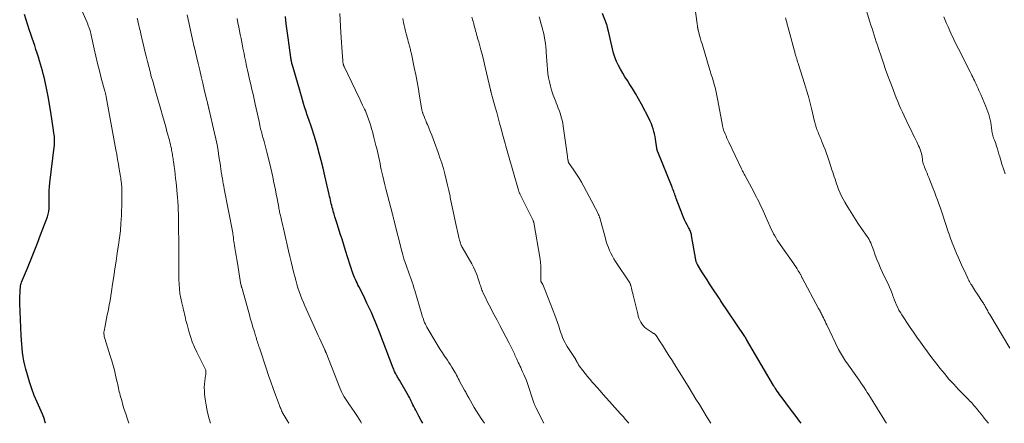
# Model space of a CAD drawing. Units: feet. Extents: x 1935000 to 1940046, y 554997 to 560015.
# Drawn here: x 1935194 to 1935427, y 555000 to 555096 of the extents above; entities that cross this region are included whole.
import ezdxf

# ---------------------------------------------------------------- set-up
doc = ezdxf.new("R2010")
doc.units = ezdxf.units.FT
doc.header["$LTSCALE"] = 100
doc.header["$MEASUREMENT"] = 0
doc.layers.add('CONTOUR INDEX', color=32, linetype='Continuous', lineweight=25)
doc.layers.add('CONTOUR INTERMEDIATE', color=40, linetype='Continuous', lineweight=15)

msp = doc.modelspace()

# ---------------------------------------------------------------- linework, layer by layer
at = {"layer": 'CONTOUR INDEX', "flags": 128}
for points, elevation in [([(1935200.22, 555000), (1935200.21, 555000.07), (1935200.11, 555000.5), (1935199.99, 555000.93), (1935199.85, 555001.36), (1935199.69, 555001.77), (1935199.52, 555002.19), (1935198.26, 555004.98), (1935197.59, 555006.56), (1935196.98, 555008.16), (1935196.44, 555009.8), (1935195.96, 555011.44), (1935195.59, 555012.83), (1935195.35, 555013.8), (1935195.14, 555014.78), (1935194.97, 555015.77), (1935194.82, 555016.77), (1935194.71, 555017.77), (1935194.61, 555018.77), (1935194.53, 555019.77), (1935194.48, 555020.77), (1935194.14, 555028.35), (1935194.12, 555028.81), (1935194.12, 555029.26), (1935194.14, 555029.72), (1935194.16, 555030.17), (1935194.2, 555030.78), (1935194.21, 555030.93), (1935194.22, 555031.08), (1935194.23, 555031.23), (1935194.24, 555031.38), (1935194.25, 555031.53), (1935194.25, 555031.68), (1935194.27, 555031.83), (1935194.28, 555031.98), (1935194.3, 555032.26), (1935194.34, 555032.54), (1935194.4, 555032.83), (1935194.48, 555033.1), (1935194.58, 555033.38), (1935195.97, 555036.75), (1935196.77, 555038.71), (1935197.56, 555040.68), (1935198.33, 555042.65), (1935199.08, 555044.63), (1935200.67, 555048.87), (1935200.78, 555049.18), (1935200.87, 555049.49), (1935200.94, 555049.81), (1935201, 555050.13), (1935201.05, 555050.45), (1935201.07, 555050.61), (1935201.09, 555050.77), (1935201.09, 555050.93), (1935201.09, 555051.09), (1935201.09, 555051.25), (1935201.09, 555051.41), (1935201.08, 555051.57), (1935201.08, 555051.73), (1935201.07, 555053.26), (1935201.08, 555054.19), (1935201.11, 555055.11), (1935201.18, 555056.03), (1935201.28, 555056.95), (1935202.3, 555065.36), (1935202.34, 555065.79), (1935202.37, 555066.21), (1935202.38, 555066.63), (1935202.38, 555067.06), (1935202.36, 555067.48), (1935202.34, 555067.91), (1935202.29, 555068.33), (1935202.24, 555068.75), (1935202.05, 555069.98), (1935201.89, 555071.01), (1935201.73, 555072.05), (1935201.57, 555073.08), (1935201.4, 555074.11), (1935200.86, 555077.4), (1935200.72, 555078.17), (1935200.58, 555078.93), (1935200.43, 555079.7), (1935200.27, 555080.46), (1935200.09, 555081.22), (1935199.9, 555081.98), (1935199.7, 555082.73), (1935199.49, 555083.48), (1935198.83, 555085.78), (1935198.56, 555086.69), (1935198.27, 555087.6), (1935197.98, 555088.51), (1935197.67, 555089.41), (1935197.36, 555090.31), (1935197.06, 555091.21), (1935196.76, 555092.12), (1935196.46, 555093.02), (1935195.66, 555095.49), (1935195.25, 555096.81)], 960), ([(1935379.22, 555000), (1935378.82, 555000.52), (1935378.02, 555001.58), (1935377.23, 555002.64), (1935376.43, 555003.7), (1935374.7, 555006.02), (1935374.41, 555006.41), (1935374.13, 555006.8), (1935373.85, 555007.2), (1935373.57, 555007.59), (1935373.15, 555008.21), (1935373.09, 555008.3), (1935373.03, 555008.39), (1935372.97, 555008.49), (1935372.91, 555008.58), (1935372.85, 555008.68), (1935372.79, 555008.78), (1935372.73, 555008.87), (1935372.67, 555008.97), (1935366.31, 555019.82), (1935366.26, 555019.92), (1935366.2, 555020.01), (1935366.15, 555020.11), (1935366.09, 555020.2), (1935366.03, 555020.29), (1935365.97, 555020.38), (1935365.91, 555020.48), (1935365.85, 555020.57), (1935360.15, 555029.1), (1935360.11, 555029.16), (1935360.06, 555029.23), (1935360.02, 555029.29), (1935359.98, 555029.35), (1935359.93, 555029.42), (1935359.89, 555029.48), (1935359.85, 555029.55), (1935359.81, 555029.61), (1935358.17, 555032.07), (1935357.55, 555033.02), (1935356.93, 555033.97), (1935356.32, 555034.93), (1935355.72, 555035.89), (1935354.67, 555037.58), (1935354.6, 555037.7), (1935354.54, 555037.82), (1935354.48, 555037.95), (1935354.43, 555038.08), (1935354.42, 555038.1), (1935354.37, 555038.24), (1935354.33, 555038.39), (1935354.29, 555038.53), (1935354.26, 555038.68), (1935353.29, 555044.43), (1935353.24, 555044.68), (1935353.18, 555044.93), (1935353.1, 555045.17), (1935353.01, 555045.41), (1935352.91, 555045.64), (1935352.81, 555045.87), (1935352.69, 555046.1), (1935352.57, 555046.33), (1935352.21, 555047), (1935351.91, 555047.57), (1935351.63, 555048.14), (1935351.38, 555048.73), (1935351.14, 555049.32), (1935349.65, 555053.24), (1935349.52, 555053.57), (1935349.4, 555053.9), (1935349.27, 555054.24), (1935349.15, 555054.57), (1935349.03, 555054.91), (1935348.9, 555055.24), (1935348.77, 555055.57), (1935348.64, 555055.9), (1935345.26, 555064.26), (1935345.22, 555064.37), (1935345.18, 555064.48), (1935345.15, 555064.59), (1935345.12, 555064.7), (1935345.09, 555064.81), (1935345.07, 555064.93), (1935345.04, 555065.04), (1935345.03, 555065.15), (1935344.72, 555067.23), (1935344.61, 555067.86), (1935344.49, 555068.49), (1935344.34, 555069.1), (1935344.17, 555069.72), (1935343.97, 555070.32), (1935343.75, 555070.92), (1935343.5, 555071.5), (1935343.22, 555072.07), (1935341.41, 555075.52), (1935340.73, 555076.79), (1935340.01, 555078.04), (1935339.27, 555079.26), (1935338.49, 555080.47), (1935338.06, 555081.13), (1935337.5, 555082.01), (1935336.95, 555082.91), (1935336.44, 555083.82), (1935335.95, 555084.74), (1935335.51, 555085.69), (1935335.12, 555086.66), (1935334.8, 555087.65), (1935334.52, 555088.65), (1935333.56, 555092.84), (1935333.51, 555093.06), (1935333.46, 555093.28), (1935333.4, 555093.5), (1935333.35, 555093.72), (1935333.35, 555093.75), (1935333.29, 555093.95), (1935333.24, 555094.15), (1935333.18, 555094.35), (1935333.11, 555094.55), (1935332.2, 555096.98)], 1000), ([(1935289.59, 555000), (1935289.23, 555000.63), (1935288.63, 555001.72), (1935287.92, 555003.08), (1935287.7, 555003.51), (1935287.49, 555003.94), (1935287.28, 555004.37), (1935287.08, 555004.8), (1935286.88, 555005.24), (1935286.67, 555005.66), (1935286.44, 555006.09), (1935286.21, 555006.5), (1935284.06, 555010.23), (1935283.94, 555010.44), (1935283.81, 555010.65), (1935283.69, 555010.86), (1935283.56, 555011.07), (1935283.43, 555011.28), (1935283.31, 555011.49), (1935283.2, 555011.71), (1935283.09, 555011.93), (1935283.06, 555012.01), (1935282.94, 555012.27), (1935282.82, 555012.53), (1935282.72, 555012.8), (1935282.61, 555013.06), (1935279.33, 555021.61), (1935278.88, 555022.77), (1935278.41, 555023.92), (1935277.93, 555025.07), (1935277.43, 555026.21), (1935276.91, 555027.34), (1935276.38, 555028.46), (1935275.84, 555029.58), (1935275.29, 555030.7), (1935274.43, 555032.39), (1935274.23, 555032.8), (1935274.03, 555033.22), (1935273.83, 555033.63), (1935273.64, 555034.05), (1935273.63, 555034.08), (1935273.45, 555034.49), (1935273.29, 555034.9), (1935273.13, 555035.32), (1935272.98, 555035.74), (1935272.83, 555036.16), (1935272.69, 555036.58), (1935272.56, 555037), (1935272.42, 555037.43), (1935271.3, 555040.93), (1935270.88, 555042.25), (1935270.47, 555043.57), (1935270.05, 555044.88), (1935269.63, 555046.2), (1935269.22, 555047.49), (1935269.01, 555048.16), (1935268.8, 555048.84), (1935268.6, 555049.51), (1935268.41, 555050.19), (1935268.27, 555050.68), (1935268.16, 555051.11), (1935268.04, 555051.54), (1935267.94, 555051.97), (1935267.84, 555052.4), (1935267.74, 555052.84), (1935267.64, 555053.27), (1935267.54, 555053.7), (1935267.45, 555054.14), (1935266.44, 555058.56), (1935266.01, 555060.37), (1935265.55, 555062.18), (1935265.07, 555063.99), (1935264.56, 555065.78), (1935263.95, 555067.87), (1935263.73, 555068.62), (1935263.49, 555069.36), (1935263.24, 555070.1), (1935262.99, 555070.84), (1935262.76, 555071.46), (1935262.61, 555071.89), (1935262.46, 555072.32), (1935262.31, 555072.75), (1935262.17, 555073.18), (1935262.02, 555073.61), (1935261.88, 555074.04), (1935261.75, 555074.47), (1935261.62, 555074.91), (1935261.37, 555075.73), (1935261.13, 555076.57), (1935260.88, 555077.42), (1935260.63, 555078.27), (1935260.38, 555079.11), (1935258.67, 555084.99), (1935258.62, 555085.13), (1935258.58, 555085.28), (1935258.55, 555085.43), (1935258.51, 555085.58), (1935258.48, 555085.73), (1935258.43, 555085.96), (1935258.39, 555086.18), (1935258.35, 555086.41), (1935258.32, 555086.63), (1935257.92, 555089.54), (1935257.7, 555091.22), (1935257.48, 555092.9), (1935257.27, 555094.58), (1935257.08, 555096.27)], 980)]:
    msp.add_lwpolyline(points, dxfattribs=dict(at, elevation=elevation))
at = {"layer": 'CONTOUR INTERMEDIATE', "flags": 128}
for points, elevation in [([(1935399.42, 555000), (1935399.21, 555000.32), (1935398.95, 555000.73), (1935395.64, 555006.12), (1935395.27, 555006.71), (1935394.9, 555007.3), (1935394.53, 555007.88), (1935394.15, 555008.46), (1935393.77, 555009.04), (1935393.38, 555009.61), (1935392.99, 555010.18), (1935392.59, 555010.75), (1935390.02, 555014.33), (1935389.76, 555014.71), (1935389.49, 555015.1), (1935389.24, 555015.48), (1935388.99, 555015.87), (1935388.75, 555016.27), (1935388.52, 555016.67), (1935388.3, 555017.08), (1935388.09, 555017.49), (1935385.29, 555023.29), (1935385.09, 555023.71), (1935384.88, 555024.14), (1935384.68, 555024.56), (1935384.48, 555024.99), (1935384.29, 555025.37), (1935384.18, 555025.6), (1935384.07, 555025.83), (1935383.95, 555026.06), (1935383.83, 555026.29), (1935383.71, 555026.52), (1935383.59, 555026.75), (1935383.46, 555026.97), (1935383.34, 555027.2), (1935379.49, 555034.41), (1935379.42, 555034.55), (1935379.34, 555034.69), (1935379.27, 555034.83), (1935379.2, 555034.97), (1935379.13, 555035.12), (1935379.05, 555035.26), (1935378.97, 555035.4), (1935378.89, 555035.54), (1935378.55, 555036.11), (1935378.3, 555036.53), (1935378.03, 555036.94), (1935377.76, 555037.35), (1935377.48, 555037.76), (1935374.24, 555042.33), (1935373.91, 555042.83), (1935373.58, 555043.33), (1935373.27, 555043.84), (1935372.97, 555044.36), (1935372.68, 555044.88), (1935372.41, 555045.41), (1935372.15, 555045.95), (1935371.9, 555046.5), (1935370.2, 555050.33), (1935369.96, 555050.88), (1935369.71, 555051.42), (1935369.45, 555051.96), (1935369.19, 555052.49), (1935368.92, 555053.03), (1935368.65, 555053.56), (1935368.37, 555054.09), (1935368.09, 555054.61), (1935365.85, 555058.76), (1935365.75, 555058.95), (1935365.65, 555059.14), (1935365.55, 555059.33), (1935365.46, 555059.52), (1935365.36, 555059.71), (1935365.26, 555059.9), (1935365.17, 555060.09), (1935365.08, 555060.28), (1935362.1, 555066.53), (1935361.87, 555067.02), (1935361.65, 555067.52), (1935361.43, 555068.02), (1935361.22, 555068.52), (1935360.93, 555069.22), (1935360.87, 555069.38), (1935360.82, 555069.53), (1935360.77, 555069.69), (1935360.73, 555069.85), (1935360.69, 555070.01), (1935360.65, 555070.17), (1935360.62, 555070.33), (1935360.58, 555070.49), (1935359.51, 555076.44), (1935359.36, 555077.22), (1935359.2, 555077.99), (1935359.02, 555078.76), (1935358.82, 555079.52), (1935358.65, 555080.18), (1935358.53, 555080.61), (1935358.4, 555081.05), (1935358.27, 555081.48), (1935358.13, 555081.91), (1935357.99, 555082.33), (1935357.86, 555082.76), (1935357.72, 555083.19), (1935357.59, 555083.62), (1935355.74, 555089.84), (1935355.57, 555090.41), (1935355.4, 555090.99), (1935355.24, 555091.56), (1935355.09, 555092.14), (1935354.82, 555093.16), (1935354.8, 555093.23), (1935354.78, 555093.29), (1935354.77, 555093.36), (1935354.75, 555093.43), (1935354.74, 555093.5), (1935354.73, 555093.57), (1935354.72, 555093.64), (1935354.71, 555093.71), (1935354.69, 555093.9), (1935354.67, 555094.06), (1935354.65, 555094.23), (1935354.63, 555094.39), (1935354.61, 555094.56), (1935353.77, 555100.37)], 1004), ([(1935428.63, 555017.78), (1935423.88, 555025.76), (1935423.72, 555026.04), (1935423.56, 555026.31), (1935423.41, 555026.59), (1935423.25, 555026.87), (1935423.17, 555027.02), (1935423.06, 555027.23), (1935422.95, 555027.43), (1935422.84, 555027.63), (1935422.73, 555027.83), (1935422.62, 555028.03), (1935422.51, 555028.23), (1935422.39, 555028.43), (1935422.26, 555028.62), (1935420.79, 555030.87), (1935420.55, 555031.24), (1935420.31, 555031.61), (1935420.06, 555031.98), (1935419.82, 555032.35), (1935419.55, 555032.78), (1935419.45, 555032.94), (1935419.35, 555033.1), (1935419.25, 555033.27), (1935419.16, 555033.44), (1935419.07, 555033.6), (1935418.98, 555033.77), (1935418.89, 555033.94), (1935418.81, 555034.12), (1935417.97, 555035.91), (1935417.47, 555036.98), (1935416.98, 555038.06), (1935416.51, 555039.14), (1935416.04, 555040.23), (1935415.21, 555042.2), (1935415.01, 555042.71), (1935414.8, 555043.23), (1935414.62, 555043.75), (1935414.43, 555044.27), (1935414.26, 555044.79), (1935414.08, 555045.32), (1935413.91, 555045.84), (1935413.74, 555046.37), (1935413.2, 555048.03), (1935412.87, 555049.01), (1935412.54, 555049.98), (1935412.2, 555050.96), (1935411.86, 555051.93), (1935411.51, 555052.89), (1935411.15, 555053.86), (1935410.78, 555054.82), (1935410.4, 555055.78), (1935409.45, 555058.18), (1935409.25, 555058.69), (1935409.04, 555059.2), (1935408.84, 555059.71), (1935408.63, 555060.22), (1935408.45, 555060.66), (1935408.34, 555060.95), (1935408.24, 555061.24), (1935408.16, 555061.53), (1935408.08, 555061.83), (1935408, 555062.18), (1935407.98, 555062.31), (1935407.96, 555062.44), (1935407.94, 555062.56), (1935407.93, 555062.69), (1935407.92, 555062.82), (1935407.91, 555062.95), (1935407.89, 555063.08), (1935407.86, 555063.2), (1935407.7, 555063.9), (1935407.58, 555064.37), (1935407.43, 555064.83), (1935407.25, 555065.28), (1935407.05, 555065.72), (1935406.59, 555066.65), (1935406.14, 555067.55), (1935405.7, 555068.46), (1935405.25, 555069.36), (1935404.82, 555070.27), (1935403.6, 555072.81), (1935403.21, 555073.64), (1935402.83, 555074.48), (1935402.46, 555075.33), (1935402.1, 555076.18), (1935401.75, 555077.04), (1935401.41, 555077.9), (1935401.08, 555078.76), (1935400.75, 555079.63), (1935400.31, 555080.82), (1935399.77, 555082.28), (1935399.24, 555083.75), (1935398.73, 555085.22), (1935398.22, 555086.69), (1935397.55, 555088.7), (1935397.28, 555089.49), (1935397.02, 555090.28), (1935396.76, 555091.08), (1935396.51, 555091.87), (1935396.26, 555092.67), (1935396.01, 555093.47), (1935395.76, 555094.27), (1935395.52, 555095.07), (1935394.19, 555099.43)], 1012), ([(1935219.98, 555000), (1935219.57, 555001.23), (1935219.23, 555002.26), (1935218.9, 555003.29), (1935218.59, 555004.32), (1935218.29, 555005.36), (1935217.94, 555006.61), (1935217.83, 555007.03), (1935217.72, 555007.44), (1935217.62, 555007.86), (1935217.53, 555008.28), (1935217.44, 555008.7), (1935217.35, 555009.12), (1935217.26, 555009.54), (1935217.16, 555009.96), (1935216.83, 555011.41), (1935216.55, 555012.55), (1935216.25, 555013.69), (1935215.93, 555014.82), (1935215.59, 555015.95), (1935214.29, 555020.08), (1935214.23, 555020.3), (1935214.17, 555020.51), (1935214.13, 555020.73), (1935214.1, 555020.95), (1935214.08, 555021.18), (1935214.07, 555021.4), (1935214.09, 555021.62), (1935214.12, 555021.84), (1935214.36, 555023.11), (1935214.53, 555023.96), (1935214.7, 555024.82), (1935214.87, 555025.67), (1935215.04, 555026.52), (1935215.13, 555026.95), (1935215.34, 555028.02), (1935215.54, 555029.09), (1935215.72, 555030.17), (1935215.89, 555031.24), (1935216.14, 555032.94), (1935216.41, 555034.76), (1935216.68, 555036.59), (1935216.95, 555038.42), (1935217.22, 555040.24), (1935217.6, 555042.76), (1935217.68, 555043.32), (1935217.76, 555043.89), (1935217.84, 555044.46), (1935217.91, 555045.03), (1935217.97, 555045.6), (1935218.03, 555046.17), (1935218.07, 555046.74), (1935218.1, 555047.31), (1935218.2, 555049.18), (1935218.25, 555050.29), (1935218.29, 555051.41), (1935218.31, 555052.52), (1935218.32, 555053.64), (1935218.31, 555055.33), (1935218.31, 555055.6), (1935218.3, 555055.87), (1935218.29, 555056.14), (1935218.27, 555056.41), (1935218.26, 555056.47), (1935218.24, 555056.71), (1935218.21, 555056.95), (1935218.18, 555057.19), (1935218.15, 555057.43), (1935218.11, 555057.67), (1935218.08, 555057.91), (1935218.04, 555058.15), (1935218, 555058.39), (1935217.71, 555060.2), (1935217.52, 555061.34), (1935217.32, 555062.49), (1935217.12, 555063.63), (1935216.92, 555064.77), (1935214.63, 555077.28), (1935214.6, 555077.46), (1935214.56, 555077.63), (1935214.52, 555077.8), (1935214.48, 555077.97), (1935214.44, 555078.15), (1935214.39, 555078.32), (1935214.35, 555078.48), (1935214.3, 555078.65), (1935213.46, 555081.73), (1935213.01, 555083.45), (1935212.57, 555085.17), (1935212.17, 555086.89), (1935211.78, 555088.62), (1935211.08, 555091.86), (1935210.99, 555092.25), (1935210.89, 555092.63), (1935210.78, 555093.01), (1935210.65, 555093.39), (1935210.52, 555093.76), (1935210.38, 555094.13), (1935210.23, 555094.5), (1935210.08, 555094.86), (1935208.83, 555097.7)], 964), ([(1935257.86, 555000), (1935257.45, 555000.7), (1935256.53, 555002.26), (1935256.4, 555002.5), (1935256.27, 555002.74), (1935256.16, 555002.98), (1935256.05, 555003.23), (1935255.94, 555003.48), (1935255.84, 555003.73), (1935255.74, 555003.99), (1935255.64, 555004.24), (1935254.71, 555006.75), (1935254.16, 555008.27), (1935253.61, 555009.79), (1935253.08, 555011.31), (1935252.56, 555012.84), (1935250.89, 555017.84), (1935250.77, 555018.2), (1935250.65, 555018.55), (1935250.55, 555018.91), (1935250.44, 555019.27), (1935250.33, 555019.64), (1935250.23, 555020), (1935250.12, 555020.36), (1935250.01, 555020.71), (1935249.72, 555021.64), (1935249.58, 555022.1), (1935249.44, 555022.56), (1935249.3, 555023.03), (1935249.16, 555023.49), (1935249.02, 555023.96), (1935248.88, 555024.42), (1935248.75, 555024.89), (1935248.62, 555025.36), (1935246.78, 555031.94), (1935246.75, 555032.04), (1935246.72, 555032.14), (1935246.69, 555032.24), (1935246.66, 555032.34), (1935246.63, 555032.44), (1935246.6, 555032.54), (1935246.58, 555032.64), (1935246.55, 555032.74), (1935246.5, 555032.97), (1935246.45, 555033.19), (1935246.41, 555033.4), (1935246.37, 555033.62), (1935246.33, 555033.84), (1935245.68, 555037.87), (1935245.53, 555038.78), (1935245.38, 555039.69), (1935245.23, 555040.6), (1935245.08, 555041.51), (1935244.81, 555043.14), (1935244.79, 555043.24), (1935244.78, 555043.33), (1935244.77, 555043.43), (1935244.77, 555043.52), (1935244.76, 555043.6), (1935244.76, 555043.66), (1935244.76, 555043.72), (1935244.76, 555043.78), (1935244.75, 555043.84), (1935244.75, 555043.89), (1935244.74, 555043.95), (1935244.74, 555044.01), (1935244.73, 555044.07), (1935244.69, 555044.33), (1935244.66, 555044.51), (1935244.63, 555044.7), (1935244.6, 555044.88), (1935244.57, 555045.06), (1935242.58, 555055.5), (1935242.46, 555056.11), (1935242.35, 555056.72), (1935242.24, 555057.33), (1935242.13, 555057.94), (1935242.03, 555058.53), (1935241.98, 555058.84), (1935241.93, 555059.16), (1935241.88, 555059.48), (1935241.84, 555059.8), (1935241.79, 555060.11), (1935241.75, 555060.43), (1935241.7, 555060.75), (1935241.65, 555061.07), (1935241.33, 555063.19), (1935241.1, 555064.57), (1935240.86, 555065.94), (1935240.58, 555067.31), (1935240.28, 555068.67), (1935238.93, 555074.49), (1935238.91, 555074.6), (1935238.88, 555074.71), (1935238.85, 555074.83), (1935238.82, 555074.94), (1935238.8, 555075.05), (1935238.77, 555075.17), (1935238.74, 555075.28), (1935238.71, 555075.4), (1935238.67, 555075.58), (1935238.62, 555075.78), (1935238.58, 555075.99), (1935238.53, 555076.19), (1935238.48, 555076.4), (1935237.85, 555079.04), (1935237.49, 555080.56), (1935237.12, 555082.09), (1935236.76, 555083.62), (1935236.4, 555085.14), (1935235.42, 555089.23), (1935235.42, 555089.25), (1935235.41, 555089.27), (1935235.41, 555089.29), (1935235.41, 555089.31), (1935235.39, 555089.38), (1935235.38, 555089.4), (1935235.38, 555089.41), (1935235.37, 555089.43), (1935235.37, 555089.45), (1935235.32, 555089.66), (1935235.3, 555089.79), (1935235.27, 555089.91), (1935235.24, 555090.04), (1935235.22, 555090.16), (1935233.82, 555096.72)], 972), ([(1935304.21, 555000), (1935303.44, 555001.11), (1935302.87, 555001.97), (1935302.31, 555002.85), (1935301.77, 555003.74), (1935301.26, 555004.64), (1935300.51, 555006.01), (1935300.38, 555006.23), (1935300.26, 555006.46), (1935300.13, 555006.68), (1935300.01, 555006.91), (1935299.89, 555007.14), (1935299.76, 555007.36), (1935299.64, 555007.59), (1935299.52, 555007.81), (1935298.41, 555009.82), (1935298.2, 555010.2), (1935298, 555010.59), (1935297.8, 555010.97), (1935297.6, 555011.36), (1935297.4, 555011.75), (1935297.19, 555012.14), (1935296.97, 555012.51), (1935296.74, 555012.89), (1935296.5, 555013.26), (1935296.14, 555013.82), (1935295.79, 555014.38), (1935295.42, 555014.93), (1935295.05, 555015.48), (1935294.75, 555015.92), (1935294.24, 555016.7), (1935293.73, 555017.48), (1935293.25, 555018.27), (1935292.77, 555019.07), (1935290.6, 555022.78), (1935290.4, 555023.13), (1935290.21, 555023.5), (1935290.04, 555023.87), (1935289.88, 555024.24), (1935289.74, 555024.63), (1935289.6, 555025.01), (1935289.47, 555025.4), (1935289.35, 555025.79), (1935287.72, 555031.41), (1935287.51, 555032.09), (1935287.3, 555032.76), (1935287.07, 555033.42), (1935286.84, 555034.09), (1935286.59, 555034.75), (1935286.35, 555035.41), (1935286.12, 555036.07), (1935285.88, 555036.74), (1935285.73, 555037.18), (1935285.43, 555038.07), (1935285.14, 555038.97), (1935284.89, 555039.87), (1935284.64, 555040.77), (1935282.85, 555047.82), (1935282.79, 555048.03), (1935282.74, 555048.23), (1935282.69, 555048.44), (1935282.64, 555048.65), (1935282.58, 555048.86), (1935282.53, 555049.07), (1935282.48, 555049.28), (1935282.42, 555049.48), (1935280.86, 555055.48), (1935280.6, 555056.48), (1935280.36, 555057.48), (1935280.12, 555058.49), (1935279.9, 555059.49), (1935279.77, 555060.08), (1935279.62, 555060.79), (1935279.47, 555061.51), (1935279.32, 555062.22), (1935279.17, 555062.94), (1935279.02, 555063.65), (1935278.86, 555064.37), (1935278.69, 555065.08), (1935278.52, 555065.78), (1935278.03, 555067.69), (1935277.85, 555068.37), (1935277.66, 555069.06), (1935277.46, 555069.74), (1935277.27, 555070.42), (1935277.13, 555070.89), (1935276.99, 555071.33), (1935276.84, 555071.77), (1935276.69, 555072.21), (1935276.53, 555072.65), (1935276.36, 555073.08), (1935276.19, 555073.51), (1935276, 555073.94), (1935275.81, 555074.36), (1935275.36, 555075.31), (1935274.93, 555076.21), (1935274.5, 555077.11), (1935274.08, 555078), (1935273.65, 555078.9), (1935270.97, 555084.47), (1935270.93, 555084.54), (1935270.9, 555084.61), (1935270.87, 555084.69), (1935270.84, 555084.76), (1935270.81, 555084.84), (1935270.79, 555084.91), (1935270.77, 555084.99), (1935270.75, 555085.07), (1935270.72, 555085.23), (1935270.69, 555085.38), (1935270.67, 555085.54), (1935270.65, 555085.7), (1935270.64, 555085.86), (1935270.5, 555087.85), (1935270.42, 555089.01), (1935270.34, 555090.17), (1935270.28, 555091.33), (1935270.21, 555092.49), (1935269.98, 555097.05)], 984), ([(1935239.3, 555000), (1935239.23, 555000.24), (1935238.86, 555001.59), (1935238.55, 555002.95), (1935238.29, 555004.32), (1935238.08, 555005.7), (1935237.93, 555006.88), (1935237.87, 555007.68), (1935237.84, 555008.48), (1935237.88, 555009.28), (1935237.97, 555010.08), (1935238.15, 555011.3), (1935238.18, 555011.49), (1935238.2, 555011.68), (1935238.22, 555011.87), (1935238.23, 555012.06), (1935238.24, 555012.12), (1935238.24, 555012.28), (1935238.22, 555012.44), (1935238.18, 555012.6), (1935238.13, 555012.75), (1935238.06, 555012.9), (1935237.99, 555013.06), (1935237.92, 555013.2), (1935237.84, 555013.35), (1935236.05, 555016.86), (1935235.49, 555018.05), (1935234.98, 555019.27), (1935234.55, 555020.52), (1935234.17, 555021.78), (1935233.76, 555023.38), (1935233.63, 555023.86), (1935233.51, 555024.35), (1935233.39, 555024.83), (1935233.28, 555025.32), (1935233.16, 555025.8), (1935233.05, 555026.29), (1935232.93, 555026.78), (1935232.81, 555027.26), (1935232.5, 555028.54), (1935232.27, 555029.62), (1935232.08, 555030.71), (1935231.95, 555031.81), (1935231.86, 555032.91), (1935231.82, 555034.02), (1935231.79, 555035.12), (1935231.78, 555036.23), (1935231.78, 555037.34), (1935231.79, 555037.92), (1935231.8, 555039.32), (1935231.8, 555040.71), (1935231.8, 555042.11), (1935231.78, 555043.51), (1935231.76, 555045.57), (1935231.74, 555046.55), (1935231.73, 555047.54), (1935231.72, 555048.53), (1935231.7, 555049.51), (1935231.68, 555050.5), (1935231.64, 555051.48), (1935231.57, 555052.47), (1935231.49, 555053.45), (1935231.16, 555057.02), (1935231.06, 555057.97), (1935230.96, 555058.91), (1935230.84, 555059.85), (1935230.71, 555060.78), (1935230.53, 555061.99), (1935230.49, 555062.32), (1935230.44, 555062.66), (1935230.39, 555062.99), (1935230.34, 555063.33), (1935230.29, 555063.66), (1935230.24, 555064), (1935230.18, 555064.33), (1935230.12, 555064.66), (1935230.05, 555065.02), (1935229.94, 555065.53), (1935229.83, 555066.04), (1935229.7, 555066.55), (1935229.57, 555067.05), (1935229.09, 555068.78), (1935228.71, 555070.15), (1935228.32, 555071.52), (1935227.93, 555072.89), (1935227.54, 555074.25), (1935226.28, 555078.6), (1935225.95, 555079.78), (1935225.62, 555080.96), (1935225.3, 555082.14), (1935224.99, 555083.32), (1935224.68, 555084.5), (1935224.38, 555085.69), (1935224.09, 555086.88), (1935223.8, 555088.07), (1935223.2, 555090.54), (1935223.08, 555091.07), (1935222.95, 555091.61), (1935222.82, 555092.14), (1935222.7, 555092.68), (1935222.57, 555093.22), (1935222.45, 555093.75), (1935222.33, 555094.29), (1935222.2, 555094.82), (1935222.08, 555095.36), (1935221.96, 555095.89)], 968), ([(1935275.1, 555000), (1935274.89, 555000.38), (1935274.14, 555001.6), (1935273.35, 555002.79), (1935272.26, 555004.35), (1935271.93, 555004.83), (1935271.61, 555005.31), (1935271.29, 555005.81), (1935270.99, 555006.3), (1935270.7, 555006.8), (1935270.43, 555007.32), (1935270.18, 555007.84), (1935269.95, 555008.38), (1935266.68, 555016.67), (1935266.66, 555016.74), (1935266.63, 555016.8), (1935266.6, 555016.87), (1935266.58, 555016.94), (1935266.57, 555016.97), (1935266.55, 555017.02), (1935266.52, 555017.08), (1935266.5, 555017.13), (1935266.48, 555017.19), (1935266.46, 555017.24), (1935266.43, 555017.29), (1935266.41, 555017.35), (1935266.39, 555017.4), (1935265.12, 555020.19), (1935265.06, 555020.34), (1935264.99, 555020.49), (1935264.92, 555020.63), (1935264.86, 555020.78), (1935261.69, 555027.77), (1935261.32, 555028.62), (1935260.96, 555029.47), (1935260.63, 555030.33), (1935260.32, 555031.2), (1935260.03, 555032.08), (1935259.75, 555032.96), (1935259.5, 555033.85), (1935259.27, 555034.74), (1935259.07, 555035.57), (1935258.75, 555036.88), (1935258.43, 555038.2), (1935258.13, 555039.51), (1935257.82, 555040.83), (1935256.76, 555045.44), (1935256.6, 555046.11), (1935256.45, 555046.77), (1935256.29, 555047.44), (1935256.13, 555048.11), (1935255.94, 555048.89), (1935255.88, 555049.16), (1935255.81, 555049.44), (1935255.75, 555049.72), (1935255.69, 555049.99), (1935255.64, 555050.27), (1935255.58, 555050.55), (1935255.53, 555050.83), (1935255.47, 555051.11), (1935255.09, 555053.19), (1935254.9, 555054.22), (1935254.7, 555055.25), (1935254.49, 555056.28), (1935254.28, 555057.3), (1935254.06, 555058.33), (1935253.83, 555059.35), (1935253.6, 555060.37), (1935253.36, 555061.39), (1935252.7, 555064.19), (1935252.54, 555064.82), (1935252.38, 555065.46), (1935252.2, 555066.09), (1935252.02, 555066.72), (1935251.85, 555067.28), (1935251.75, 555067.63), (1935251.65, 555067.99), (1935251.55, 555068.34), (1935251.45, 555068.69), (1935251.36, 555069.05), (1935251.27, 555069.41), (1935251.19, 555069.77), (1935251.11, 555070.13), (1935250.84, 555071.46), (1935250.62, 555072.49), (1935250.39, 555073.52), (1935250.16, 555074.55), (1935249.93, 555075.57), (1935249.39, 555077.88), (1935249.11, 555079.05), (1935248.84, 555080.22), (1935248.58, 555081.39), (1935248.31, 555082.57), (1935248.08, 555083.61), (1935247.93, 555084.26), (1935247.79, 555084.91), (1935247.66, 555085.56), (1935247.53, 555086.22), (1935247.4, 555086.87), (1935247.27, 555087.52), (1935247.14, 555088.18), (1935247.01, 555088.83), (1935246.91, 555089.33), (1935246.73, 555090.23), (1935246.55, 555091.13), (1935246.37, 555092.03), (1935246.19, 555092.93), (1935246.03, 555093.76), (1935245.83, 555094.81), (1935245.65, 555095.85)], 976), ([(1935318.24, 555000), (1935316.38, 555003.77), (1935316.32, 555003.9), (1935316.26, 555004.02), (1935316.2, 555004.15), (1935316.15, 555004.28), (1935316.09, 555004.44), (1935316, 555004.65), (1935315.92, 555004.87), (1935315.85, 555005.08), (1935315.77, 555005.29), (1935314.38, 555009.44), (1935314.13, 555010.14), (1935313.86, 555010.85), (1935313.57, 555011.54), (1935313.26, 555012.22), (1935313, 555012.77), (1935312.81, 555013.17), (1935312.61, 555013.58), (1935312.42, 555013.99), (1935312.22, 555014.4), (1935312.12, 555014.61), (1935311.98, 555014.91), (1935311.84, 555015.22), (1935311.7, 555015.53), (1935311.57, 555015.84), (1935311.43, 555016.14), (1935311.29, 555016.45), (1935311.14, 555016.76), (1935310.99, 555017.06), (1935309.95, 555019.13), (1935309.27, 555020.46), (1935308.59, 555021.79), (1935307.89, 555023.12), (1935307.19, 555024.44), (1935306.23, 555026.26), (1935305.77, 555027.13), (1935305.32, 555028), (1935304.88, 555028.87), (1935304.45, 555029.75), (1935303.85, 555030.98), (1935303.73, 555031.25), (1935303.61, 555031.52), (1935303.51, 555031.8), (1935303.42, 555032.09), (1935303.33, 555032.37), (1935303.24, 555032.66), (1935303.15, 555032.94), (1935303.06, 555033.22), (1935302.68, 555034.4), (1935302.37, 555035.26), (1935302.02, 555036.11), (1935301.63, 555036.93), (1935301.2, 555037.74), (1935298.93, 555041.66), (1935298.88, 555041.77), (1935298.82, 555041.87), (1935298.77, 555041.98), (1935298.71, 555042.09), (1935298.67, 555042.2), (1935298.62, 555042.31), (1935298.59, 555042.42), (1935298.55, 555042.53), (1935298.42, 555042.98), (1935298.33, 555043.33), (1935298.24, 555043.67), (1935298.16, 555044.01), (1935298.08, 555044.36), (1935297.37, 555047.57), (1935297.05, 555049.04), (1935296.74, 555050.52), (1935296.42, 555051.99), (1935296.11, 555053.47), (1935296.05, 555053.79), (1935295.76, 555055.11), (1935295.47, 555056.41), (1935295.15, 555057.72), (1935294.82, 555059.02), (1935294.47, 555060.31), (1935294.08, 555061.59), (1935293.67, 555062.87), (1935293.23, 555064.13), (1935292.38, 555066.49), (1935292.05, 555067.36), (1935291.72, 555068.22), (1935291.38, 555069.08), (1935291.02, 555069.94), (1935290.7, 555070.7), (1935290.5, 555071.17), (1935290.3, 555071.65), (1935290.11, 555072.13), (1935289.91, 555072.61), (1935289.62, 555073.36), (1935289.58, 555073.47), (1935289.54, 555073.57), (1935289.51, 555073.68), (1935289.48, 555073.79), (1935289.46, 555073.9), (1935289.43, 555074.01), (1935289.41, 555074.12), (1935289.39, 555074.23), (1935288.86, 555077.42), (1935288.56, 555079.13), (1935288.25, 555080.83), (1935287.92, 555082.52), (1935287.58, 555084.22), (1935286.9, 555087.47), (1935286.84, 555087.73), (1935286.78, 555088), (1935286.72, 555088.26), (1935286.66, 555088.53), (1935286.59, 555088.79), (1935286.53, 555089.05), (1935286.46, 555089.32), (1935286.39, 555089.58), (1935286.29, 555089.95), (1935286.17, 555090.4), (1935286.05, 555090.85), (1935285.93, 555091.3), (1935285.81, 555091.75), (1935285.69, 555092.18), (1935285.51, 555092.84), (1935285.34, 555093.51), (1935285.19, 555094.18), (1935285.04, 555094.85), (1935284.84, 555095.84)], 988), ([(1935338.41, 555000), (1935338.22, 555000.21), (1935337.63, 555000.9), (1935337.03, 555001.58), (1935336.42, 555002.26), (1935333.11, 555005.97), (1935332.36, 555006.81), (1935331.62, 555007.65), (1935330.87, 555008.49), (1935330.13, 555009.32), (1935329.83, 555009.67), (1935329.22, 555010.36), (1935328.63, 555011.07), (1935328.06, 555011.79), (1935327.49, 555012.52), (1935326.65, 555013.64), (1935326.52, 555013.82), (1935326.4, 555014.01), (1935326.29, 555014.2), (1935326.18, 555014.39), (1935326.08, 555014.61), (1935326.03, 555014.7), (1935325.99, 555014.79), (1935325.94, 555014.88), (1935325.9, 555014.97), (1935325.85, 555015.05), (1935325.8, 555015.14), (1935325.75, 555015.23), (1935325.69, 555015.31), (1935324.42, 555017.2), (1935324.1, 555017.7), (1935323.79, 555018.2), (1935323.49, 555018.72), (1935323.21, 555019.24), (1935322.95, 555019.77), (1935322.71, 555020.31), (1935322.5, 555020.87), (1935322.31, 555021.43), (1935322.09, 555022.09), (1935321.8, 555022.98), (1935321.49, 555023.87), (1935321.18, 555024.75), (1935320.85, 555025.63), (1935318.68, 555031.32), (1935318.53, 555031.71), (1935318.36, 555032.08), (1935318.19, 555032.46), (1935318, 555032.82), (1935317.73, 555033.33), (1935317.67, 555033.45), (1935317.63, 555033.56), (1935317.6, 555033.68), (1935317.58, 555033.8), (1935317.56, 555033.92), (1935317.55, 555034.04), (1935317.55, 555034.17), (1935317.55, 555034.29), (1935317.6, 555035.66), (1935317.6, 555036.47), (1935317.57, 555037.27), (1935317.49, 555038.07), (1935317.38, 555038.87), (1935315.89, 555047.5), (1935315.88, 555047.56), (1935315.87, 555047.61), (1935315.86, 555047.66), (1935315.84, 555047.72), (1935315.83, 555047.77), (1935315.81, 555047.82), (1935315.79, 555047.88), (1935315.77, 555047.93), (1935315.73, 555048.02), (1935315.67, 555048.13), (1935312.61, 555054.3), (1935312.56, 555054.41), (1935312.51, 555054.52), (1935312.46, 555054.64), (1935312.42, 555054.75), (1935312.37, 555054.86), (1935312.33, 555054.98), (1935312.29, 555055.1), (1935312.26, 555055.22), (1935309.89, 555063.39), (1935309.73, 555063.95), (1935309.57, 555064.51), (1935309.41, 555065.08), (1935309.26, 555065.64), (1935309.1, 555066.2), (1935308.95, 555066.77), (1935308.8, 555067.33), (1935308.65, 555067.9), (1935308.16, 555069.74), (1935307.81, 555071.02), (1935307.46, 555072.29), (1935307.11, 555073.57), (1935306.75, 555074.84), (1935306.18, 555076.83), (1935306.1, 555077.11), (1935306.02, 555077.39), (1935305.95, 555077.66), (1935305.88, 555077.94), (1935305.77, 555078.36), (1935305.76, 555078.43), (1935305.74, 555078.5), (1935305.72, 555078.58), (1935305.71, 555078.65), (1935305.69, 555078.73), (1935305.67, 555078.81), (1935305.66, 555078.88), (1935305.64, 555078.96), (1935304.73, 555082.97), (1935304.4, 555084.34), (1935304.07, 555085.71), (1935303.71, 555087.08), (1935303.35, 555088.45), (1935302.84, 555090.3), (1935302.71, 555090.73), (1935302.59, 555091.17), (1935302.47, 555091.61), (1935302.35, 555092.05), (1935302.23, 555092.48), (1935302.11, 555092.92), (1935301.99, 555093.36), (1935301.86, 555093.8), (1935301.66, 555094.54), (1935301.44, 555095.35), (1935301.21, 555096.16)], 992), ([(1935357.83, 555000), (1935357.82, 555000.01), (1935357.53, 555000.47), (1935357.25, 555000.93), (1935356.97, 555001.38), (1935355.92, 555003.1), (1935355.12, 555004.42), (1935354.31, 555005.73), (1935353.5, 555007.05), (1935352.7, 555008.36), (1935349.32, 555013.83), (1935349.27, 555013.92), (1935349.21, 555014), (1935349.16, 555014.09), (1935349.11, 555014.17), (1935349.05, 555014.26), (1935349, 555014.34), (1935348.94, 555014.43), (1935348.89, 555014.52), (1935347.89, 555016.07), (1935347.37, 555016.88), (1935346.86, 555017.68), (1935346.35, 555018.49), (1935345.84, 555019.29), (1935344.89, 555020.78), (1935344.85, 555020.84), (1935344.81, 555020.9), (1935344.76, 555020.95), (1935344.71, 555021), (1935344.66, 555021.05), (1935344.61, 555021.09), (1935344.55, 555021.13), (1935344.49, 555021.17), (1935344.38, 555021.22), (1935344.27, 555021.28), (1935344.15, 555021.34), (1935344.05, 555021.41), (1935343.94, 555021.48), (1935342.55, 555022.45), (1935342.15, 555022.77), (1935341.8, 555023.13), (1935341.49, 555023.53), (1935341.23, 555023.96), (1935341.01, 555024.43), (1935340.81, 555024.9), (1935340.65, 555025.39), (1935340.51, 555025.89), (1935339.42, 555030.35), (1935339.32, 555030.76), (1935339.22, 555031.17), (1935339.12, 555031.58), (1935339.02, 555031.99), (1935338.86, 555032.63), (1935338.84, 555032.72), (1935338.81, 555032.81), (1935338.79, 555032.9), (1935338.76, 555032.99), (1935338.7, 555033.13), (1935338.65, 555033.24), (1935335.28, 555038.31), (1935334.88, 555038.94), (1935334.51, 555039.58), (1935334.17, 555040.24), (1935333.85, 555040.91), (1935333.56, 555041.6), (1935333.3, 555042.3), (1935333.06, 555043.01), (1935332.85, 555043.72), (1935331.52, 555048.62), (1935331.49, 555048.71), (1935331.46, 555048.81), (1935331.43, 555048.91), (1935331.4, 555049), (1935331.36, 555049.1), (1935331.32, 555049.19), (1935331.28, 555049.28), (1935331.24, 555049.37), (1935330.79, 555050.29), (1935330.51, 555050.84), (1935330.23, 555051.39), (1935329.95, 555051.94), (1935329.67, 555052.48), (1935327.74, 555056.09), (1935327.19, 555057.07), (1935326.63, 555058.04), (1935326.03, 555058.99), (1935325.4, 555059.92), (1935324.15, 555061.73), (1935324.14, 555061.75), (1935324.13, 555061.77), (1935324.12, 555061.78), (1935324.11, 555061.8), (1935324.08, 555061.88), (1935324.07, 555061.9), (1935324.06, 555061.92), (1935324.06, 555061.94), (1935324.05, 555061.96), (1935324, 555062.26), (1935323.98, 555062.38), (1935323.96, 555062.49), (1935323.94, 555062.61), (1935323.92, 555062.73), (1935323.91, 555062.85), (1935323.89, 555062.97), (1935323.87, 555063.08), (1935323.86, 555063.2), (1935322.88, 555070.31), (1935322.76, 555071.05), (1935322.61, 555071.78), (1935322.42, 555072.5), (1935322.2, 555073.22), (1935321.95, 555073.93), (1935321.7, 555074.64), (1935321.42, 555075.34), (1935321.14, 555076.03), (1935321.09, 555076.15), (1935320.79, 555076.9), (1935320.51, 555077.66), (1935320.25, 555078.43), (1935320.02, 555079.21), (1935319.84, 555079.85), (1935319.6, 555080.83), (1935319.39, 555081.82), (1935319.24, 555082.81), (1935319.13, 555083.81), (1935319.05, 555084.82), (1935318.97, 555085.83), (1935318.91, 555086.84), (1935318.85, 555087.84), (1935318.83, 555088.24), (1935318.76, 555089.09), (1935318.67, 555089.93), (1935318.54, 555090.78), (1935318.38, 555091.62), (1935318.34, 555091.81), (1935318.17, 555092.55), (1935317.99, 555093.28), (1935317.79, 555094.01), (1935317.58, 555094.73), (1935317.37, 555095.46), (1935317.16, 555096.19)], 996), ([(1935423.59, 555000), (1935422.92, 555000.84), (1935422.41, 555001.45), (1935421.91, 555002.07), (1935421.41, 555002.69), (1935420.91, 555003.31), (1935420.37, 555003.97), (1935420.13, 555004.25), (1935419.89, 555004.53), (1935419.64, 555004.81), (1935419.38, 555005.08), (1935419.12, 555005.35), (1935418.86, 555005.62), (1935418.6, 555005.89), (1935418.34, 555006.15), (1935416.51, 555008.02), (1935415.36, 555009.24), (1935414.23, 555010.48), (1935413.15, 555011.76), (1935412.09, 555013.06), (1935411.67, 555013.59), (1935410.81, 555014.7), (1935409.96, 555015.82), (1935409.12, 555016.95), (1935408.28, 555018.08), (1935407.46, 555019.23), (1935406.65, 555020.38), (1935405.85, 555021.54), (1935405.06, 555022.7), (1935403.08, 555025.68), (1935402.73, 555026.23), (1935402.4, 555026.79), (1935402.11, 555027.38), (1935401.84, 555027.97), (1935401.59, 555028.58), (1935401.35, 555029.18), (1935401.11, 555029.79), (1935400.88, 555030.4), (1935400.76, 555030.72), (1935400.46, 555031.49), (1935400.15, 555032.25), (1935399.81, 555033), (1935399.46, 555033.75), (1935398.51, 555035.7), (1935398.04, 555036.7), (1935397.59, 555037.72), (1935397.18, 555038.75), (1935396.79, 555039.78), (1935396.34, 555041.04), (1935396.19, 555041.46), (1935396.03, 555041.87), (1935395.87, 555042.28), (1935395.7, 555042.69), (1935395.52, 555043.1), (1935395.32, 555043.49), (1935395.09, 555043.87), (1935394.85, 555044.24), (1935393.5, 555046.14), (1935392.65, 555047.37), (1935391.83, 555048.61), (1935391.04, 555049.87), (1935390.27, 555051.14), (1935389.56, 555052.35), (1935389.17, 555053.04), (1935388.81, 555053.74), (1935388.49, 555054.45), (1935388.18, 555055.18), (1935388.03, 555055.56), (1935387.83, 555056.11), (1935387.63, 555056.66), (1935387.43, 555057.21), (1935387.25, 555057.77), (1935387.07, 555058.32), (1935386.89, 555058.88), (1935386.71, 555059.43), (1935386.53, 555059.99), (1935385.86, 555062.05), (1935385.55, 555062.98), (1935385.22, 555063.9), (1935384.88, 555064.81), (1935384.53, 555065.72), (1935384.07, 555066.85), (1935383.93, 555067.19), (1935383.79, 555067.54), (1935383.65, 555067.88), (1935383.5, 555068.22), (1935383.5, 555068.23), (1935383.36, 555068.57), (1935383.22, 555068.9), (1935383.09, 555069.24), (1935382.96, 555069.58), (1935382.86, 555069.88), (1935382.79, 555070.07), (1935382.73, 555070.26), (1935382.67, 555070.46), (1935382.61, 555070.65), (1935382.56, 555070.85), (1935382.51, 555071.05), (1935382.46, 555071.25), (1935382.41, 555071.44), (1935381.74, 555074.2), (1935381.35, 555075.77), (1935380.93, 555077.33), (1935380.48, 555078.89), (1935380.01, 555080.44), (1935378.61, 555084.93), (1935378.5, 555085.27), (1935378.4, 555085.61), (1935378.29, 555085.94), (1935378.18, 555086.28), (1935378.12, 555086.48), (1935378.05, 555086.72), (1935377.97, 555086.95), (1935377.9, 555087.19), (1935377.83, 555087.43), (1935377.76, 555087.67), (1935377.7, 555087.91), (1935377.63, 555088.15), (1935377.57, 555088.39), (1935375.55, 555095.99)], 1008), ([(1935427.52, 555059.07), (1935427.12, 555060.22), (1935426.75, 555061.38), (1935426.43, 555062.5), (1935426.25, 555063.12), (1935426.07, 555063.74), (1935425.89, 555064.36), (1935425.7, 555064.98), (1935425.57, 555065.41), (1935425.44, 555065.81), (1935425.31, 555066.21), (1935425.16, 555066.61), (1935425.01, 555067.01), (1935424.81, 555067.52), (1935424.76, 555067.66), (1935424.71, 555067.81), (1935424.66, 555067.95), (1935424.62, 555068.1), (1935424.59, 555068.24), (1935424.56, 555068.39), (1935424.53, 555068.54), (1935424.51, 555068.69), (1935424.34, 555069.91), (1935424.24, 555070.56), (1935424.12, 555071.21), (1935423.98, 555071.86), (1935423.83, 555072.5), (1935423.65, 555073.13), (1935423.45, 555073.76), (1935423.22, 555074.38), (1935422.98, 555074.99), (1935421.77, 555077.82), (1935421.56, 555078.31), (1935421.35, 555078.8), (1935421.13, 555079.28), (1935420.91, 555079.77), (1935420.85, 555079.91), (1935420.66, 555080.32), (1935420.47, 555080.74), (1935420.27, 555081.15), (1935420.07, 555081.55), (1935419.87, 555081.96), (1935419.67, 555082.37), (1935419.47, 555082.77), (1935419.26, 555083.18), (1935417.6, 555086.43), (1935416.86, 555087.91), (1935416.13, 555089.4), (1935415.42, 555090.89), (1935414.71, 555092.39), (1935414.05, 555093.83), (1935413.69, 555094.62), (1935413.35, 555095.4), (1935413.01, 555096.2)], 1016)]:
    msp.add_lwpolyline(points, dxfattribs=dict(at, elevation=elevation))

doc.saveas('drawing.dxf')
